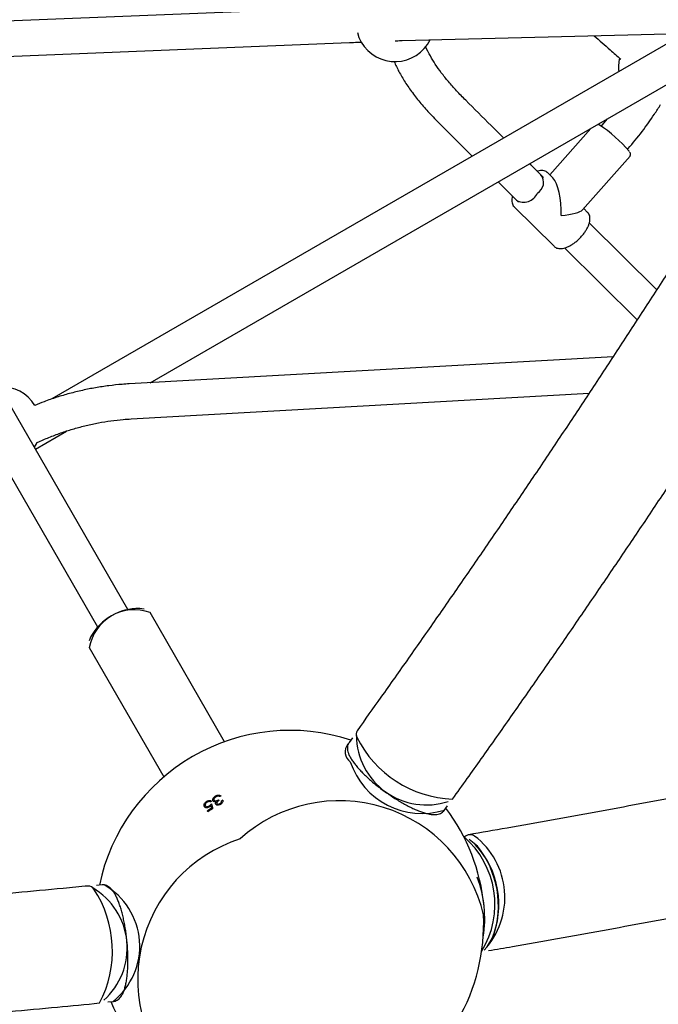
# Model space of a CAD drawing. Units: millimetres. Extents: x 0.025 to 0.427, y 0.004 to 0.287.
# Drawn here: x 0.245 to 0.251, y 0.128 to 0.138 of the extents above; entities that cross this region are included whole.
import ezdxf

# ---------------------------------------------------------------- set-up
doc = ezdxf.new("R2010")
doc.units = ezdxf.units.MM
doc.layers.add('FORMAT', color=7, linetype='Continuous')
doc.styles.add('SLDTEXTSTYLE1', font='TXT', dxfattribs={"width": 0.75})
doc.dimstyles.new('SLDDIMSTYLE0', dxfattribs={"dimtxt": 0.0035, "dimasz": 0.003302, "dimexe": 0, "dimexo": 0.0625, "dimgap": 0.000875, "dimtad": 1, "dimlfac": 50, "dimrnd": 1e-09, "dimzin": 12, "dimdsep": 46, "dimtxsty": 'SLDTEXTSTYLE1', "dimsah": 1, "dimcen": 0.09, "dimadec": 0, "dimazin": 3, "dimtfac": 1, "dimtofl": 0, "dimtmove": 0, "dimatfit": 3, "dimfxl": 0, "dimfrac": 2, "dimtolj": 1, "dimtzin": 12, "dimarcsym": 0})

# ---------------------------------------------------------------- blocks, each defined once
blk = doc.blocks.new('_D')
at = {"layer": 'FORMAT', "color": 7}
for p, q in [((0.07739615642245846, 0.1595237915028285), (0.07739615642245772, 0.2658576741282777)), ((0.3625474989707034, 0.1079179233719078), (0.3625474989707023, 0.2658576741282797)), ((0.3625474989707023, 0.2648576741282797), (0.07739615642245773, 0.2648576741282777))]:
    blk.add_line(p, q, dxfattribs=at)
for points in [[(0.07739615642245773, 0.2648576741282777), (0.08069815642245773, 0.2643496741282776), (0.08069815642245773, 0.2653656741282777)], [(0.3625474989707023, 0.2648576741282797), (0.3592454989707023, 0.2653656741282797), (0.3592454989707023, 0.2643496741282797)]]:
    blk.add_solid(points, dxfattribs=at)
at = {"layer": 'FORMAT', "color": 7, "char_height": 0.0035, "attachment_point": 1, "style": 'SLDTEXTSTYLE1'}
for s, insert in [('14,26', (0.2227380885558796, 0.2693694110428578)), ('m', (0.2343755890431475, 0.2693694110428579))]:
    blk.add_mtext(s, dxfattribs=dict(at, insert=insert))
blk = doc.blocks.new('_D_1')
at = {"layer": 'FORMAT', "color": 7}
for p, q in [((0.1170841564224585, 0.1591867915028287), (0.1170841564224585, 0.259857674128279)), ((0.3407012226818705, 0.1045979253025577), (0.3407012226818704, 0.2598576741282791)), ((0.1170841564224585, 0.258857674128279), (0.3407012226818704, 0.2588576741282791))]:
    blk.add_line(p, q, dxfattribs=at)
for points in [[(0.1170841564224585, 0.258857674128279), (0.1203861564224585, 0.258349674128279), (0.1203861564224585, 0.259365674128279)], [(0.3407012226818704, 0.2588576741282791), (0.3373992226818704, 0.2593656741282791), (0.3373992226818704, 0.2583496741282791)]]:
    blk.add_solid(points, dxfattribs=at)
at = {"layer": 'FORMAT', "color": 7, "char_height": 0.0035, "attachment_point": 1, "style": 'SLDTEXTSTYLE1'}
for s, insert in [('11,18', (0.2227380885558797, 0.2633694110428579)), ('m', (0.2343755890431477, 0.2633694110428579))]:
    blk.add_mtext(s, dxfattribs=dict(at, insert=insert))
blk = doc.blocks.new('_D_2')
at = {"layer": 'FORMAT', "color": 7}
for p, q in [((0.2648113731749905, 0.2192609750558516), (0.06394175278001499, 0.2192609750558516)), ((0.06494175278001499, 0.2192609750558516), (0.06494175278001502, 0.08457389376012789)), ((0.3282469270117918, 0.08457389376012785), (0.06394175278001502, 0.08457389376012789))]:
    blk.add_line(p, q, dxfattribs=at)
for points in [[(0.06494175278001499, 0.2192609750558516), (0.064433752780015, 0.2159589750558516), (0.06544975278001498, 0.2159589750558516)], [(0.06494175278001502, 0.08457389376012789), (0.06544975278001501, 0.08787589376012789), (0.06443375278001502, 0.08787589376012789)]]:
    blk.add_solid(points, dxfattribs=at)
at = {"layer": 'FORMAT', "color": 7, "char_height": 0.0035, "attachment_point": 1, "rotation": 90.00000000000041, "style": 'SLDTEXTSTYLE1'}
for s, insert in [('m', (0.06043001586543605, 0.1509114179941414)), ('6,73', (0.06043001586543612, 0.1418600289332269))]:
    blk.add_mtext(s, dxfattribs=dict(at, insert=insert))
blk = doc.blocks.new('_D_3')
at = {"layer": 'FORMAT', "color": 7}
for p, q in [((0.2491701085091487, 0.2514087563568184), (0.05194175278001481, 0.2514087563568183)), ((0.05294175278001484, 0.05935455517303235), (0.05294175278001481, 0.2514087563568183)), ((0.3179209944442085, 0.05935455517303241), (0.05194175278001484, 0.05935455517303235))]:
    blk.add_line(p, q, dxfattribs=at)
for points in [[(0.05294175278001481, 0.2514087563568183), (0.05243375278001481, 0.2481067563568183), (0.05344975278001481, 0.2481067563568183)], [(0.05294175278001484, 0.05935455517303235), (0.05344975278001484, 0.06265655517303235), (0.05243375278001484, 0.06265655517303235)]]:
    blk.add_solid(points, dxfattribs=at)
at = {"layer": 'FORMAT', "color": 7, "char_height": 0.0035, "attachment_point": 1, "rotation": 90, "style": 'SLDTEXTSTYLE1'}
for s, insert in [('m', (0.04843001586543589, 0.1509114179941414)), ('9,60', (0.04843001586543589, 0.1418600289332269))]:
    blk.add_mtext(s, dxfattribs=dict(at, insert=insert))

msp = doc.modelspace()

# ---------------------------------------------------------------- linework, layer by layer
at = {"color": 7, "linetype": 'Continuous', "lineweight": 25}
for p, q in [((0.2482864103568385, 0.1383472409831011), (0.2440721387882718, 0.1381773117371821)), ((0.2519864379119871, 0.1382215406878923), (0.2452463838253476, 0.1343301686466184)), ((0.2437832000855199, 0.1378053685142827), (0.2483009146090119, 0.137987533286952)), ((0.2488397959370462, 0.1380072619135103), (0.2517429295817654, 0.1380809510878889)), ((0.2462560859488702, 0.134497428245619), (0.2521664379119871, 0.13790977154253)), ((0.2509442843529032, 0.1372041608562018), (0.2508900308289997, 0.1371380629503063)), ((0.2492395760889868, 0.137138917682387), (0.2495600239999929, 0.1368206499626371)), ((0.2507756216454938, 0.1371067833966768), (0.2503545738473324, 0.136630497892725)), ((0.2508900308289994, 0.1371380629503059), (0.2508828693302201, 0.1371299619269303)), ((0.2511525872408191, 0.1368915248310285), (0.2511597487395983, 0.1368996258544041)), ((0.2506906452569489, 0.1362708410982912), (0.2511788050581847, 0.1368230430999543)), ((0.2460274247789778, 0.132170964836116), (0.2434267258746019, 0.1366755074736847)), ((0.2503321236252122, 0.1366527118049679), (0.250333998382294, 0.1366509317407714)), ((0.2503878317466036, 0.1365974689012157), (0.2503339983822941, 0.1366509317407714)), ((0.2431149567292395, 0.1364955074736847), (0.245715655633616, 0.1319909648361149)), ((0.2498247039329353, 0.1365577707993539), (0.2500339159562158, 0.1363499821656734)), ((0.2499887146217391, 0.1363032549875982), (0.2503983256927301, 0.1358964631912934)), ((0.2507436094532851, 0.1362441399444666), (0.250702836755096, 0.1362846320119696)), ((0.2507455512161278, 0.1362421152433953), (0.2507436094532851, 0.1362441399444666)), ((0.251451677126366, 0.1354495841197905), (0.2507606615859421, 0.1361357308085863)), ((0.2503983256927301, 0.1358964631912934), (0.2504024823075334, 0.1358927177560019)), ((0.2505067155253457, 0.1358803993236657), (0.2512513606504254, 0.1351408204472179)), ((0.2510053281561088, 0.1347641877905162), (0.2460410409249477, 0.1344853494106784)), ((0.2460612298939586, 0.1341259159599107), (0.2507587464957158, 0.134389770136251)), ((0.2450772018646506, 0.1338167992022515), (0.245394867314136, 0.1340002034350241)), ((0.2461940733540609, 0.1321742376529019), (0.2461476150146675, 0.1321822706776294)), ((0.2470187009298785, 0.1308140241784291), (0.2462534083185041, 0.1321395498639867)), ((0.2456457693698126, 0.1318925299594808), (0.2456294970035992, 0.1318482793449847)), ((0.2456298700277793, 0.1317795498639867), (0.2463951626391538, 0.1304540241784289)), ((0.2483292686266174, 0.1308542570535846), (0.2482956370900128, 0.1308072452504529)), ((0.2469310772755321, 0.1302491002247507), (0.2469264305589406, 0.1302571485739755)), ((0.2469568675982303, 0.1302188451395964), (0.2469617045625902, 0.1302104672715706)), ((0.246840743880927, 0.1301945526384423), (0.2468360635819809, 0.1302026591540115)), ((0.2468649615660503, 0.1301476143901875), (0.2468605520113871, 0.130155251962903)), ((0.2468831256096275, 0.1301445908438409), (0.2468765365410499, 0.1301560034453919)), ((0.2468877336727771, 0.1301215213033158), (0.2468827479439131, 0.1301301568390209)), ((0.2468883521852747, 0.1301219095566374), (0.2468831256096275, 0.1301445908438409)), ((0.2469753134443136, 0.1301714152277608), (0.2469703565146575, 0.1301800008817747)), ((0.2492716095787028, 0.1301090492168632), (0.2493052411153073, 0.1301560610199949)), ((0.2468475887912937, 0.1300958138930934), (0.2468426027937239, 0.1301044498942107)), ((0.2496124316089698, 0.1297412126312314), (0.2495273227068825, 0.1298109832982858)), ((0.2457625652829298, 0.1293447755607547), (0.2457050360988378, 0.1293391556972527)), ((0.2497163919404836, 0.1287172287999117), (0.2497731404575307, 0.1288115213076134)), ((0.245821705356403, 0.1281448407118577), (0.245879234540495, 0.1281504605753597))]:
    msp.add_line(p, q, dxfattribs=at)
at = {"color": 7, "linetype": 'Continuous', "lineweight": 25, "flags": 128}
for points in [[(0.2483804190884605, 0.138088790820401), (0.2483972187264953, 0.1380387475794012), (0.2484207852688006, 0.1379907911212935)], [(0.2450669381022949, 0.1338345765601282), (0.2450874234677697, 0.1338695607488465), (0.2450940686985724, 0.1338829619009186)]]:
    msp.add_lwpolyline(points, dxfattribs=at)
at = {"color": 7, "linetype": 'Continuous', "lineweight": 25}
for centre, radius, start, end in [((0.2487671954303144, 0.1381907911212935), 0.0004000000000000176, 210.0000000000022, 333.8549916231685), ((0.2514600644455185, 0.1377375665907706), 0.0004000000000000367, 167.3281915976994, 187.0537247166625), ((0.2500965282715613, 0.1359696810206137), 0.001400835581782432, 40.05142166573691, 56.8384101939172), ((0.2501663073293794, 0.1365518780136589), 0.0001255676178166581, 299.2330777086423, 38.82018284104493), ((0.2500873220807897, 0.1365010621393718), 0.0001521150299295566, 239.4648995189077, 337.276571227874), ((0.2447324478186193, 0.1340539307260941), 0.0004000000000000085, 31.85200175366945, 93.25631604971731), ((0.2460931296280343, 0.1316983148029207), 0.0004694439665525109, 70.03644130940512, 170.1798292022511), ((0.2461449957117099, 0.1316073260071351), 0.0005749506369052415, 89.7389766803814, 150.2610233196147), ((0.2476905983947054, 0.1289302636318736), 0.002000000000000016, 71.87824286094339, 168.1217571390588), ((0.2484379430812912, 0.1308910070101107), 7.029613630009097e-05, 149.6474600136181, 205.8927807185559), ((0.2490871888223927, 0.1308824858872751), 0.0007167882900495831, 180.4963491314022, 288.3449303446177), ((0.2494053671173068, 0.1313766389860433), 0.001152763228046346, 206.6094097844638, 267.6518084950942), ((0.2483758975924289, 0.1307090918627675), 0.0001215111953985972, 139.8519228360614, 235.7850931328365), ((0.2490446448145878, 0.1308555752651836), 0.0007773468323185167, 198.5240499788604, 287.1918866705713), ((0.2482835576413851, 0.1279032446802648), 0.002690214604564356, 118.9704039126004, 119.2380251994272), ((0.2483069876104539, 0.1278626571801792), 0.002690035703379641, 119.0849806294301, 119.352611881167), ((0.2481960497680057, 0.1286894410383182), 0.001519771505218782, 13.23116122185668, 132.0518126495151), ((0.2483095034202796, 0.1278578699779873), 0.002683080089778852, 122.1244686100967, 123.1424615176075), ((0.248314437446126, 0.1278493734233965), 0.002682934915363258, 121.9153606650528, 123.1431603152753), ((0.2482822856986786, 0.1279053626603456), 0.00268892644213034, 121.3021299659985, 121.5699308461471), ((0.2514804391050128, 0.1312487341067846), 0.004731805059045848, 193.3520165763344, 193.6738950702685), ((0.2514554376271305, 0.1312432331110419), 0.004694091483366493, 193.1444962937157, 193.7598615237871), ((0.2476905983947054, 0.1289302636318736), 0.002000000000000023, 5.685591636977901, 36.96303661349991), ((0.2476464311918786, 0.1283721186054395), 0.001519771505218845, 107.9481873504855, 226.7688387781401), ((0.2488753099549077, 0.1291435531110192), 0.0009171500519090853, 328.332379843574, 49.45996319826025), ((0.2495374643875768, 0.1297735918428133), 8.611950766295287e-05, 57.54515458030323, 131.5142311983367), ((0.2491009664944559, 0.129216782356133), 0.0007932556387907239, 317.0164478167708, 52.51737075506161), ((0.2489326425151482, 0.1291446181066259), 0.0008999591866434533, 336.6329308849024, 43.09259256246967), ((0.2488574719686753, 0.1291319724181404), 0.0009701225158301879, 340.7117855805695, 38.90296822714573), ((0.2484900127843853, 0.1290025344561211), 0.001197516368506135, 350.8228095881211, 20.61894391730914), ((0.2456188719137824, 0.1292634151155081), 7.0297006033956e-05, 34.1074494488353, 90.35073072868153), ((0.2453039713670625, 0.1286971207786064), 0.0007154050090086154, 311.5027319210409, 59.65598860397711), ((0.2447145908517605, 0.12866841803877), 0.001152763206603696, 332.3481906278619, 33.39059060854143), ((0.2454249692129516, 0.1287163040731835), 0.0007230290951469594, 308.4415725494779, 60.28399284893423), ((0.2476772381247222, 0.1289534042982862), 0.002000000000000007, 330.007106723542, 2.403763064071658), ((0.2476905983947054, 0.1289302636318736), 0.002000000000000003, 203.0369633865038, 234.3144083630228)]:
    msp.add_arc(centre, radius, start, end, dxfattribs=at)
for major_axis, ratio, start_param, end_param in [((-1.102099315453131e-05, 0.0003393364277882172), 0.3066011762998848, 4.517502515014999, 5.969017488904552), ((0.00033030135153167, 1.072755129144509e-05), 0.2091915159496363, 5.026556798659166, 6.088298841809396)]:
    msp.add_ellipse((0.2503661620375121, 0.1362736974660325), major_axis=major_axis, ratio=ratio, start_param=start_param, end_param=end_param, dxfattribs=at)
for points, knots in [([(0.2599632788312367, 0.1509940658081813), (0.2599278367472892, 0.1509161539102524), (0.2598250543648691, 0.1506902086611001), (0.2596529363098787, 0.1503158109020999), (0.2594461023086622, 0.149870770294189), (0.2592366846157211, 0.1494253116952647), (0.2590247608556921, 0.148979514920915), (0.2588103520100094, 0.1485334476541958), (0.2585934948422818, 0.1480871810542194), (0.2583742223889806, 0.1476407853570803), (0.2581525691802268, 0.1471943310422768), (0.2579285698337999, 0.1467478885077419), (0.2577022594248604, 0.1463015281444756), (0.2574736733798292, 0.1458553203040633), (0.2572428474977574, 0.1454093352948678), (0.2570098179375121, 0.1449636433705087), (0.2567746212141038, 0.1445183147203849), (0.2565372941925425, 0.1440734194596267), (0.2562978740823358, 0.1436290276191837), (0.2560563984317944, 0.1431852091358594), (0.2558129051223679, 0.1427420338423476), (0.255567432362953, 0.1422995714572586), (0.2553200186841888, 0.1418578915751408), (0.2550707029327369, 0.1414170636564989), (0.254819524265546, 0.1409771570178113), (0.2545665221441052, 0.1405382408215503), (0.2543117363681623, 0.1401003841340511), (0.2540552070398556, 0.1396636558608112), (0.2537969745500221, 0.139228124722474), (0.2535370795317257, 0.1387938591778319), (0.253275562885582, 0.138360927468082), (0.2530124657820729, 0.137929397620712), (0.2527478296557369, 0.1374993374395796), (0.2524816961993563, 0.1370708144950049), (0.2522141073581369, 0.1366438961138949), (0.2519451053239071, 0.1362186493698276), (0.2516747325292456, 0.1357951410733816), (0.251403031641882, 0.1353734377616444), (0.2511300455580979, 0.1349536056908937), (0.2508558173998839, 0.1345357108175391), (0.25058039049812, 0.1341198188229987), (0.2503038084279623, 0.1337059949747264), (0.2500261148494612, 0.1332943045988353), (0.2497473540751072, 0.132884811270437), (0.2494675689246512, 0.1324775835213249), (0.2491868087035647, 0.1320726697621557), (0.2489050994016026, 0.1316701918238145), (0.2486352740653485, 0.131288011280735), (0.2484590195283572, 0.1310410542559783), (0.2483772760003027, 0.1309265202483661)], [0, 0, 0, 0, 0.0113416625523461, 0.03289092987481308, 0.05444098456480995, 0.07599188997267438, 0.09754359979370174, 0.1190960687122553, 0.1406492523423169, 0.1622031071707883, 0.1837575905020526, 0.2053126604038315, 0.2268682756549136, 0.2484243956934684, 0.2699809805670834, 0.2915379908836132, 0.3130953877631039, 0.334653132790579, 0.3562111879699195, 0.377769515678047, 0.3993280786202155, 0.4208868397857672, 0.4424457624042102, 0.4640048099020495, 0.4855639458598385, 0.5071231339694462, 0.5286823379915563, 0.5502415116911689, 0.5718006167813167, 0.5933596169497488, 0.6149184757697383, 0.6364771566573577, 0.6580356228286134, 0.6795938372560707, 0.7011517626251718, 0.7227093612900056, 0.7442665952284088, 0.7658234259965242, 0.7873798146824422, 0.8089357218592137, 0.8304911075366394, 0.8520459311123997, 0.8736001513218887, 0.8951537261867949, 0.9167066129626914, 0.9382587680851348, 0.9598101471141738, 0.9813607046777024, 1, 1, 1, 1]), ([(0.2493581283514361, 0.1302248332346085), (0.2494084227021421, 0.1302952412791806), (0.249554278225246, 0.1304994272767657), (0.2497950310732217, 0.1308393186766949), (0.2500800481355932, 0.1312452605166724), (0.2503640863223437, 0.1316536188218886), (0.2506471167775963, 0.1320642866548899), (0.2509290933103795, 0.1324772138583977), (0.2512099747264259, 0.132892334890049), (0.2514897186647067, 0.133309587900203), (0.2517682832585039, 0.1337289096329597), (0.2520456266999166, 0.134150236805094), (0.2523217073660183, 0.1345735057494127), (0.2525964837944318, 0.1349986525232255), (0.252869914699157, 0.1354256128922789), (0.2531419589755193, 0.1358543223481403), (0.2534125757079408, 0.1362847161166988), (0.2536817241768622, 0.1367167291691229), (0.2539493638658009, 0.1371502962322341), (0.2542154544682798, 0.1375853517991085), (0.2544799558946994, 0.1380218301396865), (0.2547428282791336, 0.1384596653114487), (0.2550040319860539, 0.1388987911701385), (0.2552635276169803, 0.1393391413805358), (0.2555212760170592, 0.1397806494272783), (0.2557772382815683, 0.1402232486257294), (0.2560313757236388, 0.1406668720653222), (0.2562836499122896, 0.1411114526727905), (0.2565340226872794, 0.1415569232376431), (0.2567824562027329, 0.1420032164914061), (0.2570289129025395, 0.1424502650658106), (0.2572733555181503, 0.1428980014893581), (0.2575157470745532, 0.1433463581984778), (0.2577560508961736, 0.1437952675487236), (0.2579942306126778, 0.1442446618260038), (0.2582302501647556, 0.1446944732578593), (0.2584640738095855, 0.1451446340247285), (0.2586956661270911, 0.1455950762714282), (0.2589249920228363, 0.1460457321179885), (0.2591520167430543, 0.1464965336730542), (0.2593767058439668, 0.1469474130378644), (0.2595990253312702, 0.1473983023455435), (0.2598189411640853, 0.1478491336687537), (0.2600364211304045, 0.1482998394187921), (0.2602514278711441, 0.1487503509106598), (0.2604639449391139, 0.1492006037732702), (0.2606738795633904, 0.1496505178121232), (0.2608731715662514, 0.1500821936425843), (0.2610013560539597, 0.1503636585706453), (0.2610613837862232, 0.1504954662616169)], [0, 0, 0, 0, 0.01134436848617283, 0.03289909853908198, 0.05445311352415701, 0.07600629952747064, 0.09755870227105215, 0.1191103665010064, 0.1406613360433935, 0.1622116538617648, 0.1837613621127738, 0.2053105022005995, 0.2268591148297718, 0.2484072400567899, 0.2699549173405755, 0.2915021855917152, 0.313049083220739, 0.3345956481853996, 0.356141918037238, 0.3776879299671799, 0.3992337208505622, 0.4207793272915782, 0.4423247856672036, 0.4638701321705779, 0.4854154028542013, 0.5069606336726882, 0.5285058605255102, 0.5500511094544048, 0.5715964142482092, 0.593141810870062, 0.6146873353840184, 0.6362330239977679, 0.6577789131057986, 0.6793250393328114, 0.7008714395775895, 0.7224181510574135, 0.7439652113530519, 0.7655126584543763, 0.7870605308068614, 0.8086088673588525, 0.8301577076097604, 0.8517070916592681, 0.8732570602577945, 0.8948076548579326, 0.916358917667397, 0.9379108917032598, 0.9594636208475598, 0.9810171499048231, 1, 1, 1, 1]), ([(0.2483009146090119, 0.137987533286952), (0.2483146492462233, 0.1379880855965459), (0.2483544743223774, 0.1379896870783542), (0.2483945039432621, 0.1379912853961951), (0.2484189648800545, 0.1379922417978087), (0.2484201052149653, 0.137992286383924)], [0, 0, 0, 0, 0.3341691683137817, 0.9689598910895318, 1, 1, 1, 1]), ([(0.2487697544318975, 0.1380051844621693), (0.2487788875671152, 0.138005478433543), (0.2488007744333449, 0.1380061829136563), (0.2488230865171691, 0.1380068261776004), (0.2488358148311674, 0.1380071580971717), (0.2488397959370462, 0.1380072619135103)], [0, 0, 0, 0, 0.3298178060881349, 0.7903833710906307, 0.9999999999999999, 0.9999999999999999, 0.9999999999999999, 0.9999999999999999]), ([(0.2508094728851041, 0.1380572574996105), (0.2508640789865675, 0.1380087958002419), (0.2509550450304354, 0.1379280654614604), (0.2510467447383136, 0.1378475830707811), (0.2510833979327934, 0.1378154135384453)], [0, 0, 0, 0, 0.6002910442354688, 1, 1, 1, 1]), ([(0.2494932322796573, 0.1373942306910514), (0.2494611525060315, 0.1374266792196909), (0.2493998743231122, 0.137488661791533), (0.2493160955432277, 0.137583122241716), (0.2492432122155266, 0.1376739220917903), (0.2491808865040184, 0.1377615036191542), (0.249127279373575, 0.1378518290521685), (0.2490938604815928, 0.1379129571091726), (0.2490809845291309, 0.1379479774330375), (0.2490809319486276, 0.1379481204427494)], [0, 0, 0, 0, 0.1994949298859266, 0.3810714797315232, 0.550031744765456, 0.7043610431876001, 0.8442371166658971, 0.9993639234989715, 0.9999999999999999, 0.9999999999999999, 0.9999999999999999, 0.9999999999999999]), ([(0.2487575483655192, 0.1377925627826434), (0.2487735762004545, 0.1377574580354148), (0.2488070638611339, 0.1376841121425869), (0.2488711773012383, 0.1375781849635042), (0.2489463065784378, 0.1374694162921357), (0.2490333243803931, 0.1373600441291932), (0.2491314329136999, 0.1372484523817066), (0.2492026039031541, 0.1371763656051422), (0.2492395761657884, 0.1371389176048259)], [0, 0, 0, 0, 0.1375861509078555, 0.2874647982333672, 0.4485559597811385, 0.6211398201298385, 0.8031878131912469, 1, 1, 1, 1]), ([(0.2498830378404657, 0.137007142090386), (0.2498398737043906, 0.1370500025569935), (0.2497099006901334, 0.1371790611816761), (0.2495799957652125, 0.1373080674300545), (0.2494932323638467, 0.1373942306060354)], [0, 0, 0, 0, 0.332100754312056, 1, 1, 1, 1]), ([(0.2511597487395987, 0.1368996258544045), (0.2512078351040465, 0.1369569160284709), (0.2513029900180335, 0.1370702837502396), (0.2514109084116765, 0.1372230905444747), (0.2514707562942475, 0.1373175617336936), (0.2514913056066785, 0.1373499992719922)], [0, 0, 0, 0, 0.4014987234701933, 0.7944991669976331, 1, 1, 1, 1]), ([(0.2508596037007298, 0.1371445392797958), (0.250856891221731, 0.137146218312998), (0.2508533761494351, 0.1371483941540259), (0.2508504863205902, 0.1371493966775142), (0.2508498264885682, 0.1371496255828009)], [0, 0, 0, 0, 0.7716708990704402, 1, 1, 1, 1]), ([(0.2511785640175175, 0.1368237638726126), (0.2511802234271013, 0.1368257274812621), (0.251184281290352, 0.1368305292224691), (0.2511848460396639, 0.1368396907603716), (0.2511833884626648, 0.1368475168871392), (0.251179461960179, 0.136856260968468), (0.2511760718857154, 0.1368623760995293), (0.2511721757529616, 0.1368674326715075), (0.251172116423309, 0.136867509672133)], [0, 0, 0, 0, 0.1068212451236239, 0.2612170070782828, 0.4227372948011933, 0.636761032529941, 0.9944686582495831, 1, 1, 1, 1]), ([(0.2502900217620306, 0.1366030313851227), (0.2502698520879347, 0.1366230578864307), (0.2502224220347898, 0.1366701512612087), (0.2501750094682798, 0.1367172289512412), (0.2501477591396579, 0.1367442868099183)], [0, 0, 0, 0, 0.4252509275972522, 1, 1, 1, 1]), ([(0.250331126498162, 0.1366526602867854), (0.2503295010296916, 0.1366544094937209), (0.250323007269766, 0.136661397589834), (0.2503072879774549, 0.1366687239400708), (0.2502852174652797, 0.1366744001478353), (0.2502598871259753, 0.1366743977368482), (0.2502397359400408, 0.1366718684344683), (0.2502276988843907, 0.1366677965522783), (0.2502255321864698, 0.1366670636040448)], [0, 0, 0, 0, 0.07047918585893072, 0.2815649279421288, 0.4945021286213386, 0.7168637255327761, 0.949034814239385, 1, 1, 1, 1]), ([(0.2499719977530076, 0.1364114791037692), (0.249970525135479, 0.1364065406871885), (0.2499660193794191, 0.1363914306535215), (0.2499641718156365, 0.1363679523556183), (0.2499664136191254, 0.1363425440234379), (0.2499748561916546, 0.1363210297914889), (0.2499825297563576, 0.1363078920333836), (0.2499886187056618, 0.1363033798312228), (0.2499886764725528, 0.1363033370231984)], [0, 0, 0, 0, 0.1135547454585809, 0.3474425453698557, 0.581061079603125, 0.7827175245301559, 0.9979386044365118, 1, 1, 1, 1]), ([(0.2506816510042044, 0.1359997497076865), (0.2506861048987089, 0.136004922021291), (0.2506990174785713, 0.136019917417438), (0.2507181124402182, 0.1360458484284894), (0.2507372518954903, 0.1360771541928267), (0.2507521945484625, 0.1361084289141648), (0.2507625303143521, 0.1361390008865358), (0.2507677624527604, 0.1361682384393929), (0.250767543462576, 0.1361945862916193), (0.2507617783778865, 0.1362170378729582), (0.2507544164023026, 0.1362326934321968), (0.25074745536654, 0.1362392301133231), (0.2507455164913193, 0.1362410507919539)], [0, 0, 0, 0, 0.0603938244418244, 0.1750917271418791, 0.2901934504884319, 0.4058724635178002, 0.5223908109626134, 0.6399370245003728, 0.7581185671747308, 0.8619855781732958, 0.9615584876014506, 1, 1, 1, 1]), ([(0.2504040330980087, 0.1358922759519202), (0.2504077031687901, 0.1358892598339363), (0.250416903004862, 0.1358816992737515), (0.2504358678352436, 0.1358752569700961), (0.2504594995973911, 0.135872263468054), (0.250486138869728, 0.1358744727101003), (0.2505152122944354, 0.1358817615968979), (0.2505459242914457, 0.1358940676410541), (0.2505772665364585, 0.1359109308723827), (0.2506083963580392, 0.1359317905239385), (0.2506385147211312, 0.1359560911472556), (0.2506629773216551, 0.1359792071880602), (0.2506766922815558, 0.1359942947227331), (0.2506816510042044, 0.1359997497076865)], [0, 0, 0, 0, 0.05974022096188158, 0.1497519455307328, 0.2424842041531284, 0.3397327798497287, 0.4402320815644898, 0.541669634931478, 0.6427130636883231, 0.743252251459582, 0.8434185694127737, 0.943387083022717, 1, 1, 1, 1]), ([(0.246041040924947, 0.1344853494106785), (0.2460162983459208, 0.1344837734121171), (0.2459459583503237, 0.1344792930492676), (0.2458303630137398, 0.1344670148609103), (0.2456947296515829, 0.1344466130071043), (0.2455601602802238, 0.1344199092018795), (0.2454269112865431, 0.1343871381732868), (0.2452953685856284, 0.1343480873033728), (0.2451768310204321, 0.134307676318182), (0.2451032670259854, 0.1342776718980258), (0.2450720596500356, 0.1342649433991587)], [0, 0, 0, 0, 0.07453691770171453, 0.2118989478580965, 0.3492709373768963, 0.4866453706928421, 0.624022046027667, 0.7614007454252879, 0.8987812353736577, 1, 1, 1, 1]), ([(0.245090330505014, 0.133879931730406), (0.2450980160306195, 0.1338837126372338), (0.2451441745657315, 0.1339064204036928), (0.2452314073086661, 0.1339425063029061), (0.2453518070445414, 0.1339877357314319), (0.2454744735540817, 0.1340265301515664), (0.245598810575591, 0.1340594156379038), (0.2457245979699373, 0.1340861771286372), (0.2458515158337596, 0.1341066739528031), (0.2459638792347483, 0.1341195379316769), (0.246033920439098, 0.1341241267529802), (0.246061229893958, 0.1341259159599107)], [0, 0, 0, 0, 0.02548312279664457, 0.1530492094824433, 0.2806157498200766, 0.4081831283874419, 0.5357517230884363, 0.6633219019667945, 0.790894020047404, 0.9184684162201765, 1, 1, 1, 1]), ([(0.2650455937625774, 0.1338538220135048), (0.2649906510083875, 0.1338329418356518), (0.2648318266729302, 0.133772583005436), (0.2645653465945639, 0.1336732250685742), (0.2642445900446976, 0.1335559692223882), (0.2639188951198171, 0.1334393731211887), (0.2635883930524485, 0.1333234461695074), (0.2632531169777663, 0.1332082143401468), (0.2629131296471188, 0.1330936995704522), (0.2625684867392808, 0.1329799244116169), (0.262219246680388, 0.1328669107977574), (0.261865467996973, 0.1327546803900025), (0.2615072100116329, 0.1326432544973151), (0.2611445326433182, 0.1325326541097617), (0.2607774964481492, 0.1324228999006848), (0.2604061625961882, 0.1323140122363088), (0.2600305928657247, 0.1322060111825074), (0.2596508496331404, 0.1320989165115368), (0.2592669958641718, 0.131992747708033), (0.2588790951049564, 0.1318875239745106), (0.2584872114732498, 0.1317832642363445), (0.2580914096496677, 0.1316799871462828), (0.2576917548689602, 0.1315777110885209), (0.2572883129112837, 0.1314764541823663), (0.256881150093458, 0.1313762342855234), (0.2564703332601863, 0.1312770689970262), (0.2560559297752326, 0.1311789756598413), (0.255638007512525, 0.1310819713631747), (0.2552166348472458, 0.1309860729444674), (0.2547918806466329, 0.1308912969912447), (0.2543638142614938, 0.1307976598422931), (0.2539325055146626, 0.1307051775902289), (0.2534980247004432, 0.1306138660778297), (0.2530604425426105, 0.1305237409166919), (0.252619830306644, 0.1304348174216694), (0.2521762593358214, 0.1303471108588444), (0.2517298027372987, 0.1302606355224906), (0.2512805290429171, 0.130175408182114), (0.2508285258236224, 0.1300914352176847), (0.2503738115030659, 0.1300087606372928), (0.249938442459959, 0.1299311681793621), (0.2496536674138766, 0.1298816720218811), (0.2495222325691034, 0.1298588276053323)], [0, 0, 0, 0, 0.01337855395704485, 0.038673706350115, 0.06397508902546487, 0.08928447625417038, 0.1146015075220349, 0.139925838938424, 0.1652571423156219, 0.190595104587914, 0.2159394272155219, 0.2412898255821106, 0.2666460283923984, 0.2920077770757968, 0.3173748252000357, 0.3427469378981853, 0.3681238913116098, 0.3935054720504643, 0.4188914766733112, 0.4442817111862435, 0.4696759905625718, 0.49507413828251, 0.5204759858935619, 0.5458813725906487, 0.5712901448162367, 0.5967021558793895, 0.6221172655935819, 0.6475353399324932, 0.6729562507030142, 0.6983798752349032, 0.7238060960863594, 0.7492348007646036, 0.774665881460983, 0.8000992347999115, 0.8255347616005616, 0.8509723666512193, 0.8764119584950922, 0.9018534492273309, 0.9272967543024777, 0.952741792351734, 0.9781884850096344, 1, 1, 1, 1]), ([(0.2497276582316422, 0.1286704521187244), (0.249809206666152, 0.1286845977422415), (0.2500457608648944, 0.1287256311067309), (0.2504354636448172, 0.1287945740475258), (0.2508958883740903, 0.1288777070859838), (0.2513537120266938, 0.1289621721804886), (0.2518089065622042, 0.1290479339275025), (0.252261390961636, 0.1291349858562049), (0.2527110986302095, 0.1292233134745757), (0.2531579597104133, 0.1293129042425221), (0.2536019058377696, 0.1294037449051115), (0.2540428688824653, 0.1294958222132489), (0.2544807813026055, 0.1295891227368624), (0.2549155760655559, 0.1296836329215613), (0.2553471866849952, 0.1297793390803497), (0.2557755472269241, 0.1298762274030666), (0.2562005923239541, 0.1299742839614166), (0.2566222571873362, 0.1300734947155489), (0.2570404776195476, 0.1301738455206115), (0.2574551900266766, 0.1302753221337296), (0.257866331430803, 0.1303779102213176), (0.2582738394823118, 0.1304815953667793), (0.2586776524721487, 0.1305863630786183), (0.2590777093440023, 0.1306921987989879), (0.2594739497064036, 0.1307990879127142), (0.2598663138447267, 0.1309070157568267), (0.260254742733084, 0.1310159676306334), (0.2606391780460618, 0.1311259288063858), (0.2610195621704032, 0.1312368845405585), (0.2613958382161252, 0.1313488200858655), (0.2617679500288595, 0.1314617207037818), (0.2621358421965723, 0.1315755716786796), (0.2624994600760385, 0.1316903583297004), (0.26285874974412, 0.1318060660351216), (0.2632136582280672, 0.1319226802144182), (0.2635641326921319, 0.132040186472919), (0.2639101235183251, 0.1321585701444265), (0.2642515728458039, 0.1322778180868509), (0.2645884573974979, 0.1323979120718805), (0.2649206286166664, 0.1325188535651544), (0.265216102846114, 0.1326285745733699), (0.2653994807917274, 0.1326981899518707), (0.2654752822185304, 0.1327269662859067)], [0, 0, 0, 0, 0.01338278629461817, 0.03882054030701593, 0.06425956488053726, 0.08970015430022169, 0.1151423833464268, 0.1405863296421851, 0.1660320738173903, 0.1914796996859645, 0.2169292944330001, 0.2423809488123569, 0.2678347573555561, 0.2932908185924755, 0.3187492352848738, 0.3442101146731068, 0.3696735687372412, 0.3951397144731277, 0.4206086741844893, 0.4460805757916772, 0.4715555531582447, 0.4970337464361225, 0.5225153024303499, 0.5480003749842861, 0.5734891253861288, 0.5989817227977133, 0.6244783447062141, 0.6499791773994877, 0.6754844164657313, 0.7009942673174756, 0.7265089457403314, 0.7520286784660944, 0.7775537037696019, 0.8030842720881809, 0.8286206466618529, 0.8541631041916957, 0.8797119355124726, 0.9052674462748922, 0.9308299576304329, 0.9563998069107796, 0.9819773482901829, 1, 1, 1, 1]), ([(0.2482960734509507, 0.1308064751198536), (0.2482932382373456, 0.1308026363635303), (0.2482857034660634, 0.130792434609824), (0.2482797209493594, 0.1307725372453414), (0.2482773149082006, 0.1307490290847645), (0.24828001060925, 0.1307238568024228), (0.2482877459995517, 0.1306961172264535), (0.2483012863153948, 0.1306651364747294), (0.2483207379447659, 0.1306313803536959), (0.248345402814999, 0.1305959102539011), (0.2483744028433836, 0.1305595380583484), (0.2484073205698402, 0.1305224488837059), (0.2484438308320312, 0.1304848127075257), (0.248483591186113, 0.1304468702603911), (0.2485262190141233, 0.1304089206131123), (0.24857129231156, 0.1303712997352276), (0.2486183558035529, 0.1303343638728789), (0.2486669284945117, 0.1302984772530693), (0.2487165099799661, 0.1302640038889895), (0.2487665884059593, 0.1302312999809949), (0.2488166514519053, 0.1302007060283947), (0.248866198128149, 0.1301725407036135), (0.2489147503730473, 0.130147097171667), (0.2489618650020212, 0.1301246420288399), (0.2490071522120196, 0.1301054156787645), (0.2490503014512192, 0.1300896389093244), (0.2490911211698451, 0.1300775317863394), (0.2491295875324411, 0.1300693711150479), (0.2491646104927534, 0.1300657437553327), (0.2491953293129225, 0.1300669202922264), (0.2492215924256723, 0.1300725461024473), (0.2492436591157979, 0.1300826309093315), (0.2492606586750296, 0.1300947629868792), (0.2492678364568104, 0.1301050861647395), (0.2492706047206634, 0.1301090675173344)], [0, 0, 0, 0, 0.0147964144993623, 0.03932246898341123, 0.06430260664952211, 0.09144562463817589, 0.1222040910111764, 0.1567577898137893, 0.1929446954527723, 0.2284946504898107, 0.2633142228942378, 0.2976097346872311, 0.3315546442261482, 0.365265460438606, 0.3988193565535461, 0.4322691998481015, 0.4656531856625405, 0.4990008788465057, 0.5323372032841811, 0.5656818063788529, 0.5990542557829209, 0.6324807660356273, 0.6659932085571141, 0.6996333880098929, 0.7334595673823867, 0.7675569114383886, 0.8020541198318193, 0.8371462664056473, 0.8730993658349562, 0.906269257100648, 0.9353125060940854, 0.9610196566844287, 0.9849664034557812, 1, 1, 1, 1]), ([(0.2468360635819809, 0.1302026591540115), (0.2468404796575844, 0.1302051102594049), (0.2468493500641924, 0.1302100337035283), (0.2468627360927817, 0.1302122991354822), (0.246874315307707, 0.1302108463876226), (0.2468813286688834, 0.1302069886180016), (0.2468844343980189, 0.1302037419634146), (0.2468852516102809, 0.1302028876693591)], [0, 0, 0, 0, 0.2361361345276227, 0.4743178596036083, 0.6818109148164531, 0.9162747262647792, 0.9999999999999999, 0.9999999999999999, 0.9999999999999999, 0.9999999999999999]), ([(0.2468994199484497, 0.1302070653365098), (0.2468981858525385, 0.130210389335454), (0.2468957129808496, 0.1302170499384178), (0.2468985776213353, 0.1302292730198896), (0.2469058874507351, 0.1302410119080195), (0.2469158252455823, 0.1302505158764389), (0.2469232250312176, 0.1302551437962652), (0.2469264305589406, 0.1302571485739755)], [0, 0, 0, 0, 0.2151727599508413, 0.4311614855254105, 0.6444084956803728, 0.8459606154376559, 1, 1, 1, 1]), ([(0.2469308767642264, 0.1302489988025709), (0.2469262858189363, 0.1302460305192487), (0.2469185347205761, 0.1302410190336966), (0.2469111773873435, 0.1302314542599376), (0.2469079810345682, 0.1302235345950178), (0.2469081061451301, 0.1302176898301065), (0.2469093670417238, 0.1302151049282289), (0.2469098081033596, 0.1302142007295372)], [0, 0, 0, 0, 0.3142672201910555, 0.5305914100816013, 0.746660616449745, 0.9113818821659121, 1, 1, 1, 1]), ([(0.2469098081033596, 0.1302142007295372), (0.2469111260994297, 0.1302125961880649), (0.2469137690017397, 0.1302093786926111), (0.2469209943932371, 0.1302074067299007), (0.2469293979648522, 0.130207481328445), (0.2469418468130303, 0.1302109916615592), (0.246950800162808, 0.1302156728373368), (0.2469568675982303, 0.1302188451395964)], [0, 0, 0, 0, 0.1588562495306565, 0.3185453722951572, 0.482559980423267, 0.6493453308901697, 0.9999999999999999, 0.9999999999999999, 0.9999999999999999, 0.9999999999999999]), ([(0.2469264305589406, 0.1302571485739755), (0.2469317772060698, 0.1302598562583534), (0.2469413379844442, 0.1302646980909297), (0.2469557347114948, 0.130267028764033), (0.2469686650204584, 0.1302653743646831), (0.2469762471505878, 0.1302608676516805), (0.2469799248666734, 0.1302574039206673), (0.2469805312906542, 0.1302568327809979)], [0, 0, 0, 0, 0.2609082432734815, 0.466551434891135, 0.6721625080673178, 0.9459423967810545, 1, 1, 1, 1]), ([(0.2469536522665695, 0.1302563293214987), (0.246951766666734, 0.1302561871454755), (0.2469466319561307, 0.1302557999834064), (0.246938688606235, 0.1302531951310869), (0.2469331896507972, 0.1302502412280911), (0.2469308767642264, 0.1302489988025709)], [0, 0, 0, 0, 0.2516360378661577, 0.6852345908801803, 0.9999999999999999, 0.9999999999999999, 0.9999999999999999, 0.9999999999999999]), ([(0.2469617045625902, 0.1302104672715706), (0.2469565051076412, 0.13020708430823), (0.2469486980233676, 0.1302020047219746), (0.2469411258136695, 0.1301936764414302), (0.2469376763972748, 0.1301875511337994), (0.2469369217055434, 0.1301824744087777), (0.2469380307359635, 0.1301799273790917), (0.2469384748010876, 0.1301789075269459)], [0, 0, 0, 0, 0.3932210569598066, 0.5904291815020732, 0.7433575048378575, 0.8972381826442953, 1, 1, 1, 1]), ([(0.2469695522345182, 0.1302507208589163), (0.2469684736584392, 0.1302514751471248), (0.2469663145895362, 0.1302529850639928), (0.2469614218033869, 0.1302554566615071), (0.2469567510249776, 0.130255981274691), (0.2469536522665695, 0.1302563293214987)], [0, 0, 0, 0, 0.2514789848165302, 0.5034048746839751, 1, 1, 1, 1]), ([(0.2469993442667167, 0.1302134785198469), (0.2469997903870191, 0.1302085011118071), (0.2470005317588312, 0.1302002295536687), (0.2469943474813991, 0.1301876445710375), (0.2469860062819053, 0.1301781824646267), (0.2469788311475732, 0.1301735742829505), (0.2469754973745573, 0.1301714331896952)], [0, 0, 0, 0, 0.3448570060972229, 0.573090402186449, 0.801645567662614, 1, 1, 1, 1]), ([(0.246811047727254, 0.1301483356418036), (0.2468094784170807, 0.130152269850153), (0.2468063292489308, 0.1301601647098433), (0.2468093609076351, 0.1301746073632573), (0.2468176075774315, 0.1301877339249904), (0.2468273164878284, 0.1301968228574585), (0.2468337077707951, 0.1302010872934069), (0.2468360635819809, 0.1302026591540115)], [0, 0, 0, 0, 0.2426899937756469, 0.4870111796094054, 0.7026856606848657, 0.890410665605236, 1, 1, 1, 1]), ([(0.2468634863422865, 0.1301456262834682), (0.2468587073344194, 0.1301429592577631), (0.2468499267357501, 0.1301380590602728), (0.2468365614169623, 0.1301355592850142), (0.2468250562741079, 0.1301365721349642), (0.2468161020759836, 0.1301410438010387), (0.2468126357498981, 0.1301460446229461), (0.246811047727254, 0.1301483356418036)], [0, 0, 0, 0, 0.2294714508370071, 0.4216140194538806, 0.6132127979825209, 0.8228017733739563, 1, 1, 1, 1]), ([(0.2468400865967069, 0.1301942327547732), (0.2468365915274222, 0.1301917193270048), (0.2468295773390809, 0.1301866751764278), (0.2468226194141256, 0.130176870661953), (0.2468190077798504, 0.1301671688365113), (0.2468193399599035, 0.130159748110016), (0.2468211423026734, 0.1301561450872898), (0.2468217623077981, 0.1301549056490477)], [0, 0, 0, 0, 0.2289819378530129, 0.4595395135216778, 0.6740911930383175, 0.8878875129321905, 1, 1, 1, 1]), ([(0.2468217623077981, 0.1301549056490477), (0.2468236237770359, 0.1301525501582104), (0.2468268180589701, 0.1301485081350198), (0.2468352244882395, 0.1301466624634744), (0.2468437895418603, 0.1301474549760001), (0.2468525537448413, 0.1301505313774194), (0.2468579884002107, 0.1301537389168404), (0.2468605520113871, 0.130155251962903)], [0, 0, 0, 0, 0.2599261839154499, 0.4460334324211033, 0.6315400258705696, 0.8261917189741429, 1, 1, 1, 1]), ([(0.2468745282611948, 0.1301963328496752), (0.2468723391304862, 0.1301979975357452), (0.2468684820632304, 0.1302009305749223), (0.2468594521049494, 0.1302015381126275), (0.2468498177285272, 0.1301995253741258), (0.2468432986432893, 0.1301959797396273), (0.2468400865967069, 0.1301942327547732)], [0, 0, 0, 0, 0.2762322200871547, 0.4866983259176226, 0.7470889200181808, 1, 1, 1, 1]), ([(0.2468605520113871, 0.130155251962903), (0.2468627560626063, 0.130156749629557), (0.2468671636747497, 0.1301597446297065), (0.2468752473772532, 0.1301665704978212), (0.246880701671852, 0.1301720876968133), (0.2468843329618171, 0.1301757608664547)], [0, 0, 0, 0, 0.2505474309936265, 0.5010391272662993, 1, 1, 1, 1]), ([(0.2468765365410499, 0.1301560034453919), (0.2468755182373122, 0.1301550715256186), (0.2468734811643065, 0.130153207260033), (0.2468692664916215, 0.1301495836809824), (0.2468657972595981, 0.1301472084603107), (0.2468634863422865, 0.1301456262834682)], [0, 0, 0, 0, 0.2502228337995686, 0.5005600601299975, 1, 1, 1, 1]), ([(0.2468785045982076, 0.1301525946704025), (0.2468794282789269, 0.130153245822697), (0.2468841553710979, 0.1301565782046002), (0.2468880769535978, 0.1301605861535061), (0.2468912322531455, 0.1301638109433377)], [0, 0, 0, 0, 0.1954014615882344, 1, 1, 1, 1]), ([(0.2469148641345865, 0.1301970299650291), (0.2469131634419532, 0.1301974528711978), (0.2469081101220796, 0.130198709465191), (0.2469027133881998, 0.1302021913446564), (0.2469002504615901, 0.1302058362524555), (0.2468994199484497, 0.1302070653365098)], [0, 0, 0, 0, 0.2516183846495174, 0.7476413778680578, 1, 1, 1, 1]), ([(0.2469319307643197, 0.1301978142464992), (0.2469304243212262, 0.1301974841124204), (0.2469274079922364, 0.1301968230897794), (0.2469215123438226, 0.1301961975055838), (0.2469175159998115, 0.130196697910159), (0.2469148641345865, 0.1301970299650291)], [0, 0, 0, 0, 0.2513065136553628, 0.5031873594851154, 1, 1, 1, 1]), ([(0.246927652562606, 0.1301725239887195), (0.2469265910480386, 0.1301750757624612), (0.2469244576391343, 0.1301802042618611), (0.2469264978937963, 0.1301894387025086), (0.246930202579549, 0.1301951500034422), (0.2469319307643197, 0.1301978142464992)], [0, 0, 0, 0, 0.3456985323665593, 0.6947773961520697, 1, 1, 1, 1]), ([(0.2469754973745573, 0.1301714331896952), (0.2469706306918511, 0.1301690632147746), (0.2469608624511884, 0.1301643062813998), (0.2469462016326586, 0.1301624833985166), (0.2469348424255852, 0.1301651490902405), (0.2469296430799573, 0.1301694872534455), (0.2469278754816677, 0.1301721839031748), (0.246927652562606, 0.1301725239887195)], [0, 0, 0, 0, 0.2671322000203212, 0.5361787024386531, 0.7660342565378804, 0.9704936216009139, 1, 1, 1, 1]), ([(0.2469384748010876, 0.1301789075269459), (0.2469393913063634, 0.1301777410547017), (0.246941228467272, 0.1301754028278911), (0.2469468579675345, 0.1301736194016524), (0.2469541274085078, 0.1301736660757374), (0.2469625698812686, 0.1301758928636469), (0.2469677602382363, 0.1301786311562373), (0.2469703565146575, 0.1301800008817747)], [0, 0, 0, 0, 0.1618229438186335, 0.3243786962737812, 0.555893764342616, 0.7778529385749435, 1, 1, 1, 1]), ([(0.2469703565146575, 0.1301800008817747), (0.2469741216041197, 0.130182516235247), (0.2469803277871594, 0.1301866624166896), (0.2469862276903059, 0.1301952396420987), (0.2469880209539716, 0.1302018729279236), (0.246988291423429, 0.1302060206035944), (0.2469883777762974, 0.1302073448333055)], [0, 0, 0, 0, 0.3445920681186985, 0.5680081363867201, 0.8620778223418263, 1, 1, 1, 1]), ([(0.2456184506495556, 0.1293337116894632), (0.2455332559247184, 0.1293254494855604), (0.2452861904078781, 0.1293014890152215), (0.2448758934099687, 0.1292633487437931), (0.2443870599371938, 0.1292199519392575), (0.2438965726277205, 0.1291785836818843), (0.2434045394161942, 0.12913921665456), (0.2429110294085774, 0.1291018665283578), (0.2424161226122736, 0.1290665370446144), (0.2419198963717604, 0.1290332347109538), (0.2414224289891342, 0.1290019648631632), (0.2409237987396838, 0.1289727327203326), (0.2404240841213829, 0.1289455431019819), (0.2399233637737028, 0.1289204005037233), (0.2394217164849966, 0.1288973090768507), (0.2389192211761174, 0.1288762726336763), (0.2384159568903727, 0.1288572946459729), (0.2379120027817521, 0.1288403782452704), (0.2374074381035907, 0.1288255262226647), (0.236902342197092, 0.1288127410287668), (0.236396794479868, 0.1288020247736258), (0.2358908744344545, 0.1287933792266717), (0.235384661596818, 0.1287868058166663), (0.2348782355448504, 0.1287823056316663), (0.2343716758868581, 0.1287798794189985), (0.2338650622500432, 0.1287795275852471), (0.2333584743474809, 0.128781250195987), (0.2328519919041508, 0.1287850469744964), (0.232345694629295, 0.1287909173016061), (0.2318396621264985, 0.1287988602174468), (0.2313339739446795, 0.1288088744216449), (0.2308287095826112, 0.1288209582732608), (0.2303239484774263, 0.1288351097908607), (0.2298197699931297, 0.1288513266525959), (0.2293162534091363, 0.1288696061963061), (0.2288134779087825, 0.1288899454195851), (0.2283115225680162, 0.1289123409800312), (0.2278104663435099, 0.1289367891948502), (0.2273103880630244, 0.1289632860429115), (0.2268113664074811, 0.1289918271576806), (0.2263134799240964, 0.1290224078542235), (0.2258168069237219, 0.1290550230290752), (0.2253214258104562, 0.1290896675345795), (0.224827413798206, 0.1291263347825495), (0.224334851647121, 0.12916502195589), (0.2238438059347954, 0.1292057105601384), (0.2233543951647483, 0.1292484390029494), (0.222888504437482, 0.1292910243271903), (0.2225865061119038, 0.1293201867213788), (0.2224464449876871, 0.1293337116894629)], [0, 0, 0, 0, 0.01134166255234599, 0.03289092987481369, 0.05444098456481149, 0.07599188997267887, 0.09754359979371785, 0.1190960687122374, 0.1406492523423099, 0.1622031071708036, 0.1837575905020478, 0.2053126604038531, 0.2268682756549074, 0.2484243956934644, 0.2699809805670701, 0.2915379908836015, 0.3130953877631006, 0.3346531327905959, 0.35621118796991, 0.3777695156780461, 0.3993280786202308, 0.4208868397857479, 0.4424457624042025, 0.4640048099020471, 0.4855639458598646, 0.5071231339694354, 0.5286823379915477, 0.5502415116911618, 0.571800616781312, 0.593359616949737, 0.6149184757697059, 0.6364771566573568, 0.6580356228286086, 0.6795938372560583, 0.701151762625174, 0.7227093612899947, 0.7442665952283969, 0.7658234259965072, 0.7873798146824346, 0.8089357218591867, 0.8304911075366268, 0.8520459311124032, 0.8736001513218662, 0.8951537261867804, 0.9167066129626908, 0.9382587680851087, 0.9598101471141522, 0.9813607046776784, 1, 1, 1, 1]), ([(0.2458787572873829, 0.1281510704594657), (0.2458808402886145, 0.1281510650867213), (0.2458908406646137, 0.128151039292467), (0.2459080269091327, 0.1281574801511765), (0.2459282741005146, 0.1281692761769926), (0.2459461168019417, 0.1281861323407198), (0.2459623877066455, 0.1282079961721091), (0.2459773491635249, 0.1282361342454194), (0.2459906753681571, 0.1282707483169377), (0.2460019593723354, 0.1283109430962182), (0.2460110490764279, 0.1283553456520786), (0.2460180536209422, 0.128403306866395), (0.2460230798992216, 0.1284544698230818), (0.246026184489717, 0.1285084447235738), (0.2460273982263667, 0.1285647707945403), (0.246026745297929, 0.1286229273739878), (0.2460242539852228, 0.128682349800309), (0.246019962252494, 0.1287424438796419), (0.2460139203714183, 0.1288025982134315), (0.2460061921322953, 0.1288621921015476), (0.2459968540847076, 0.1289206106887016), (0.2459859933115001, 0.1289772564504971), (0.2459737027471057, 0.1290315633823276), (0.2459600755746078, 0.1290830045952744), (0.2459451949925946, 0.1291311053048284), (0.2459291165654661, 0.1291754575303454), (0.2459118359825404, 0.129215736800093), (0.2458932296614769, 0.1292517126058841), (0.2458729486622817, 0.1292832244839066), (0.2458517308132376, 0.1293082836552108), (0.2458298073698409, 0.1293267189545136), (0.2458078959683005, 0.1293385950212633), (0.245785576024593, 0.129345277635964), (0.2457705479210936, 0.1293448934053082), (0.2457633747185114, 0.1293447100046327)], [0, 0, 0, 0, 0.006485414949678734, 0.03113612561673797, 0.05572819970424892, 0.08186075266113463, 0.1111327981561093, 0.1443924316088139, 0.1802930635174857, 0.2161095583010913, 0.2511559170561513, 0.2856000101761371, 0.3196365617683065, 0.3534014454234382, 0.3869843318422316, 0.4204457107211034, 0.45382834934695, 0.4871644524249482, 0.5204802708093933, 0.5537986118534391, 0.5871358358399591, 0.6205168619185272, 0.6539710211506062, 0.687535785242214, 0.7212622961671674, 0.7552241027194694, 0.7895312200959154, 0.8243512050351371, 0.8599277714360568, 0.896504596463497, 0.9268813187619699, 0.9534348795790478, 0.9777735732218832, 1, 1, 1, 1]), ([(0.222329192383834, 0.1281334251291408), (0.2224153147144172, 0.1281250729660487), (0.222665072736975, 0.1281008513765509), (0.2230798037478293, 0.1280622989941352), (0.2235738682248946, 0.1280184378975981), (0.2240695359844335, 0.1279766327648354), (0.2245666999879559, 0.1279368551170427), (0.225065293702499, 0.1278991198781353), (0.2255652397695774, 0.1278634299522138), (0.2260664634453167, 0.1278297911001849), (0.2265688890151417, 0.12779820795174), (0.2270724407702209, 0.1277686850719708), (0.2275770427616848, 0.1277412266737923), (0.2280826188823504, 0.1277158366933315), (0.2285890928607223, 0.1276925187681864), (0.229096388278522, 0.1276712762418331), (0.2296044285819349, 0.1276521121611462), (0.2301131370945613, 0.1276350292758827), (0.2306224370299292, 0.1276200300377564), (0.2311322515041396, 0.1276071165997386), (0.2316425035484918, 0.1275962908154111), (0.2321531161221254, 0.1275875542384187), (0.2326640121246697, 0.1275809081220079), (0.2331751144088988, 0.1275763534186533), (0.2336863457933925, 0.1275738907797714), (0.2341976290752003, 0.1275735205555218), (0.234708886964637, 0.1275752427944324), (0.2352200421590598, 0.1275790572420758), (0.2357310173723553, 0.127584963340945), (0.2362417354253783, 0.1275929602322923), (0.2367521191974416, 0.1276030467565291), (0.2372620916222387, 0.1276152214534164), (0.2377715757004951, 0.1276294825624686), (0.2382804945126146, 0.1276458280234417), (0.2387887712313065, 0.127664255476923), (0.2392963291342449, 0.1276847622649615), (0.2398030916165556, 0.127707345431968), (0.240308982203888, 0.1277320017250367), (0.240813924563246, 0.1277587275968559), (0.2413178425221074, 0.1277875191993929), (0.2418206600565314, 0.1278183724124542), (0.2423223013949278, 0.1278512827425327), (0.2428226906900571, 0.1278862457062255), (0.2433217533023816, 0.1279232554055981), (0.2438194110694057, 0.1279623098520665), (0.2443156000205378, 0.1280033911037721), (0.2448102043198423, 0.1280465394054412), (0.2452836925566521, 0.1280897853834231), (0.2455915405784815, 0.1281195068247271), (0.2457357032534087, 0.1281334251291412)], [0, 0, 0, 0, 0.01134436848617313, 0.03289909853908187, 0.05445311352415709, 0.0760062995274708, 0.09755870227105223, 0.1191103665010065, 0.1406613360433905, 0.1622116538617649, 0.1837613621127723, 0.2053105022006063, 0.2268591148297702, 0.24840724005679, 0.2699549173405739, 0.2915021855917106, 0.3130490832207261, 0.3345956481853933, 0.3561419180372333, 0.3776879299671678, 0.3992337208505512, 0.4207793272915875, 0.4423247856672096, 0.4638701321705831, 0.485415402854211, 0.5069606336726965, 0.528505860525507, 0.5500511094544039, 0.5715964142482037, 0.5931418108700566, 0.6146873353840075, 0.636233023997771, 0.6577789131058002, 0.6793250393328107, 0.7008714395775918, 0.7224181510574043, 0.743965211353042, 0.7655126584543648, 0.787060530806857, 0.8086088673588595, 0.8301577076097513, 0.851707091659242, 0.8732570602577854, 0.894807654857918, 0.9163589176673693, 0.9379108917032383, 0.9594636208475529, 0.9810171499048279, 1, 1, 1, 1])]:
    msp.add_open_spline(points, degree=3, knots=knots, dxfattribs=at)

# ---------------------------------------------------------------- dimensions: what is measured, and where the dimension line sits
at = {"layer": 'FORMAT', "color": 7}
for base, p1, p2, angle, picture, middle in [((0.07739615642245773, 0.2648576741282777), (0.3625474989707034, 0.1069179233719078), (0.07739615642245848, 0.1585237915028285), 4.126949645844288e-13, '_D', (0.2307443390416575, 0.2648576741282788)), ((0.3407012226818704, 0.258857674128279), (0.1170841564224585, 0.1581867915028287), (0.3407012226818705, 0.1035979253025577), 2.844643957338966e-14, '_D_1', (0.2307443390416576, 0.258857674128279)), ((0.05294175278001484, 0.2514087563568183), (0.3189209944442085, 0.05935455517303241), (0.2501701085091487, 0.2514087563568184), 90.0000000000002, '_D_3', (0.05294175278001487, 0.148573223705828)), ((0.06494175278001502, 0.08457389376012789), (0.2658113731749905, 0.2192609750558516), (0.3292469270117918, 0.08457389376012785), 90.0000000000002, '_D_2', (0.06494175278001499, 0.148573223705828))]:
    dim = msp.add_linear_dim(base=base, p1=p1, p2=p2, angle=angle, text='<>m', dimstyle='SLDDIMSTYLE0', dxfattribs=at)
    dim.commit()
    dim.dimension.update_dxf_attribs({"geometry": picture, "text_midpoint": middle, "dimtype": 160})

doc.saveas('drawing.dxf')
